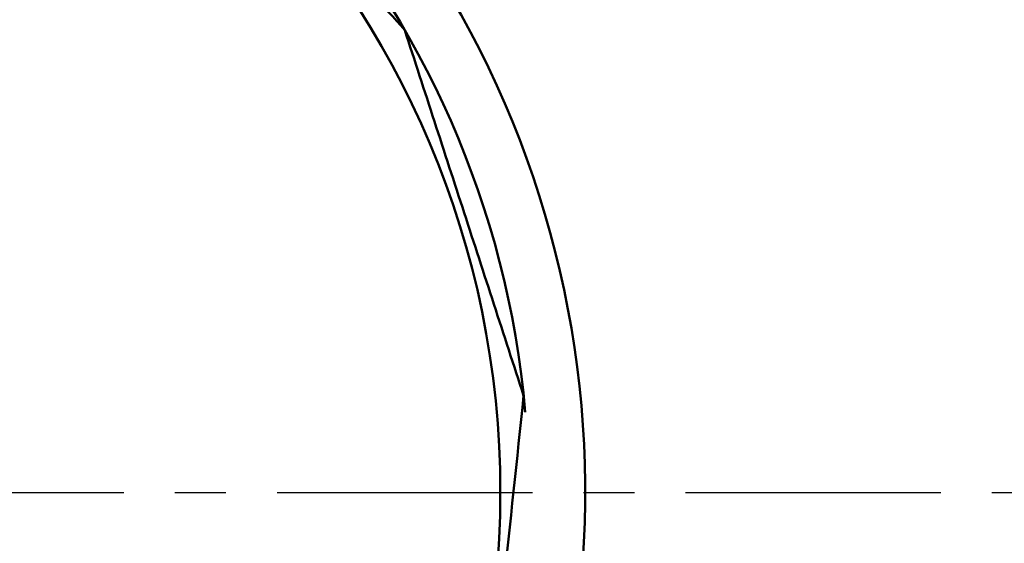
# Model space of a CAD drawing. Units: millimetres. Extents: x 75 to 710, y -752 to 276.
# Drawn here: x 288 to 317, y -525 to -510 of the extents above; entities that cross this region are included whole.
import ezdxf

# ---------------------------------------------------------------- set-up
doc = ezdxf.new("R2010")
doc.units = ezdxf.units.MM
doc.header["$LTSCALE"] = 0.23463
doc.linetypes.add('CENTER', pattern=[50.8, 31.75, -6.35, 6.35, -6.35])
doc.layers.add('NoLayerName_001', color=7, linetype='Continuous')
doc.styles.get("Standard").update_dxf_attribs({"font": 'txt', "bigfont": 'extfont2'})
doc.dimstyles.get("Standard").update_dxf_attribs({"dimtxt": 2.5, "dimasz": 2.5, "dimexe": 1.25, "dimexo": 0.625, "dimtad": 1, "dimzin": 0, "dimdsep": 46, "dimtxsty": 'Standard', "dimcen": 2.5, "dimadec": 0, "dimazin": 0, "dimtfac": 0.75, "dimtmove": 0, "dimatfit": 3, "dimfxl": 1, "dimarcsym": 0})

# ---------------------------------------------------------------- blocks, each defined once
blk = doc.blocks.new('_OPEN30')
at = {"color": 0, "linetype": 'ByBlock', "lineweight": -2}
for p, q in [((-1, 0.267949), (0, 0)), ((0, 0), (-1, -0.267949)), ((0, 0), (-1, 0))]:
    blk.add_line(p, q, dxfattribs=at)
blk = doc.blocks.new('*D28')
at = {"layer": 'Defpoints', "color": 0}
for p in [(421.274, -368.072), (299.434, -690.072), (444.38, -690.072)]:
    blk.add_point(p, dxfattribs=at)
at = {"layer": 'NoLayerName_001', "color": 0, "linetype": 'Continuous', "lineweight": 25}
for p, q in [((421.899, -368.072), (451.255, -368.072)), ((444.38, -371.822), (444.38, -686.322)), ((300.059, -690.072), (451.255, -690.072))]:
    blk.add_line(p, q, dxfattribs=at)
at = {"layer": 'NoLayerName_001', "color": 0, "lineweight": 25, "xscale": 3.75, "yscale": 3.75, "zscale": 3.75}
for p, rotation in [((444.38, -368.072), 90), ((444.38, -690.072), 270)]:
    blk.add_blockref('_OPEN30', p, dxfattribs=dict(at, rotation=rotation))
at = {"layer": 'NoLayerName_001', "color": 0, "lineweight": 25, "insert": (437.987, -529.072), "char_height": 7.5, "attachment_point": 5, "rotation": 90}
blk.add_mtext('\\A1;322{\\H6.000000;%%p2.5}', dxfattribs=at)

msp = doc.modelspace()

# ---------------------------------------------------------------- linework, layer by layer
at = {"layer": 'NoLayerName_001', "color": 7, "linetype": 'CENTER', "lineweight": 25}
msp.add_line((164.23, -523.572), (388.331, -523.572), dxfattribs=at)
at = {"layer": 'NoLayerName_001', "color": 8, "linetype": 'Continuous', "lineweight": 50}
msp.add_circle((275.684, -523.572), 26.171, dxfattribs=at)
for radius, start, end in [(79.493, 278.8293, 261.1707), (28.648, 180, 42.0868)]:
    msp.add_arc((275.684, -523.572), radius, start, end, dxfattribs=at)
at = {"layer": 'NoLayerName_001', "color": 7, "linetype": 'Continuous', "lineweight": 50}
msp.add_arc((275.684, -523.572), 27, 4.9771, 78.9756, dxfattribs=at)
for points in [[(299.067, -510.072), (297.815, -508.682), (295.31, -505.901), (292.806, -503.119), (291.554, -501.729)], [(302.536, -520.75), (301.958, -518.97), (300.801, -515.411), (299.645, -511.852), (299.067, -510.072)], [(301.362, -531.916), (301.558, -530.055), (301.949, -526.333), (302.34, -522.611), (302.536, -520.75)]]:
    msp.add_open_spline(points, degree=3, dxfattribs=at)

# ---------------------------------------------------------------- dimensions: what is measured, and where the dimension line sits
at = {"layer": 'NoLayerName_001', "color": 7, "linetype": 'Continuous', "lineweight": 25}
dim = msp.add_linear_dim(base=(444.38, -690.072), p1=(421.274, -368.072), p2=(299.434, -690.072), angle=270, dimstyle='Standard', override={"dimtxt": 7.5, "dimasz": 3.75, "dimexe": 6.875, "dimgap": 2.5, "dimdec": 1, "dimzin": 8, "dimblk": 'OPEN30', "dimclrd": 0, "dimclre": 0, "dimclrt": 0, "dimtol": 1, "dimtp": 2.5, "dimtm": 2.5, "dimtfac": 0.8, "dimtdec": 1, "dimtolj": 1, "dimlwd": 25, "dimlwe": 25}, dxfattribs=at)
dim.commit()
dim.dimension.update_dxf_attribs({"geometry": '*D28', "text_midpoint": (444.38, -529.072), "dimtype": 160})

doc.saveas('drawing.dxf')
